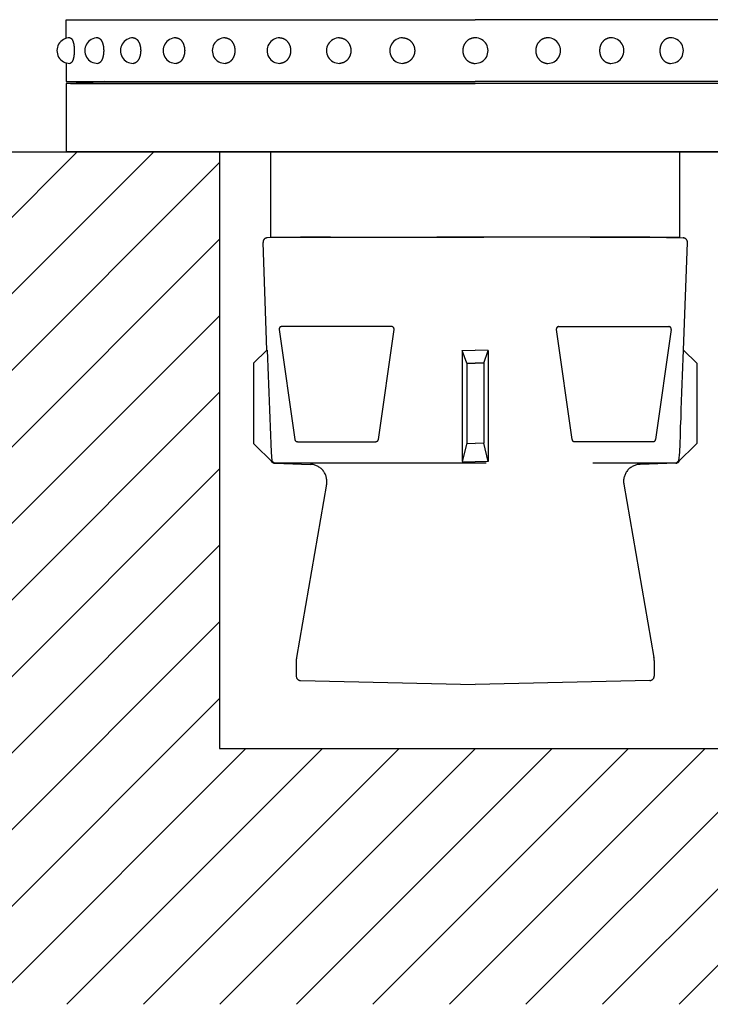
# Model space of a CAD drawing. Extents: x 327 to 3664, y 137 to 2497.
# Drawn here: x 1708 to 1789, y 1477 to 1592 of the extents above; entities that cross this region are included whole.
import ezdxf

# ---------------------------------------------------------------- set-up
doc = ezdxf.new("R2010")
doc.units = 0
doc.header["$LTSCALE"] = 100
doc.linetypes.add('HIDDEN', pattern=[0.375, 0.25, -0.125])
doc.layers.get('0').update_dxf_attribs({"linetype": 'CONTINUOUS'})
for name, color, linetype in [('HASEN', 7, 'HIDDEN'), ('HATCH', 2, 'CONTINUOUS'), ('SJC', 1, 'CONTINUOUS')]:
    doc.layers.add(name, color=color, linetype=linetype)

# ---------------------------------------------------------------- blocks, each defined once
blk = doc.blocks.new('*X34')
at = {"color": 0}
for p, q in [((1615.05, 1476.78), (1715.05, 1576.78)), ((1624.03, 1476.78), (1724.03, 1576.78)), ((1767.71, 1476.78), (1867.71, 1576.78)), ((1776.69, 1476.78), (1876.69, 1576.78)), ((1785.67, 1476.78), (1885.67, 1576.78)), ((1633.01, 1476.78), (1731.75, 1575.52)), ((1641.99, 1476.78), (1731.75, 1566.54)), ((1650.97, 1476.78), (1731.75, 1557.56)), ((1659.95, 1476.78), (1731.75, 1548.58)), ((1668.93, 1476.78), (1731.75, 1539.6)), ((1677.91, 1476.78), (1731.75, 1530.62)), ((1686.89, 1476.78), (1731.75, 1521.64)), ((1695.87, 1476.78), (1731.75, 1512.66)), ((1704.85, 1476.78), (1734.85, 1506.78)), ((1713.83, 1476.78), (1743.83, 1506.78)), ((1722.81, 1476.78), (1752.81, 1506.78)), ((1731.79, 1476.78), (1761.79, 1506.78)), ((1740.77, 1476.78), (1770.77, 1506.78)), ((1749.75, 1476.78), (1779.75, 1506.78)), ((1758.73, 1476.78), (1788.73, 1506.78))]:
    blk.add_line(p, q, dxfattribs=at)
blk = doc.blocks.new('基礎')
at = {"layer": 'HASEN'}
for p, q in [((-24, -10), (-24, 0)), ((24, 0), (-24, 0)), ((24, -10), (24, 0)), ((-20.5, -10), (-24.42, -10.1)), ((-24, -10), (24, -10)), ((20.5, -10), (-20.5, -10)), ((20.5, -10), (24.42, -10.1)), ((-24.46, -23.25), (-24.9, -10.62)), ((24.46, -23.25), (24.9, -10.62)), ((-24.46, -23.25), (-26, -24.79)), ((-1.53, -23.29), (0, -23.25)), ((-1.53, -23.29), (-1.53, -36.31)), ((-1, -24.81), (-1.53, -23.29)), ((1.53, -23.29), (0, -23.25)), ((1, -24.81), (1.53, -23.29)), ((1.53, -23.29), (1.53, -36.31)), ((24.46, -23.25), (26, -24.79)), ((-26, -24.79), (-26, -34.21)), ((-1, -24.81), (0, -24.79)), ((-1, -24.81), (-1, -34.18)), ((1, -24.81), (0, -24.79)), ((1, -24.81), (1, -34.18)), ((26, -24.79), (26, -34.21)), ((-23.71, -36.5), (-26, -34.21)), ((-1, -34.18), (-1.53, -36.31)), ((-1, -34.18), (0, -34.21)), ((1, -34.18), (0, -34.21)), ((1.53, -36.31), (1, -34.18)), ((23.71, -36.5), (26, -34.21)), ((-23.71, -36.5), (23.71, -36.5)), ((-1.53, -36.31), (0, -36.35)), ((1.53, -36.31), (0, -36.35))]:
    blk.add_line(p, q, dxfattribs=at)
for points in [[(-9.52, -20.84, 0.456347), (-9.82, -20.5), (-22.71, -20.5, 0.456347), (-23.01, -20.84), (-21.17, -33.74, 0.373299), (-20.87, -34), (-11.66, -34, 0.373299), (-11.36, -33.74)], [(21.17, -33.74, -0.373299), (20.87, -34), (11.66, -34, -0.373299), (11.36, -33.74), (9.52, -20.84, -0.456347), (9.82, -20.5), (22.71, -20.5, -0.456347), (23.01, -20.84)]]:
    blk.add_lwpolyline(points, format="xyb", close=True, dxfattribs=at)
for points in [[(-24.46, -23.25), (-24.4, -23.25), (-24.36, -24.25), (-24.33, -25.25), (-24.29, -26.25), (-24.25, -27.25), (-24.22, -28.25), (-24.18, -29.25), (-24.14, -30.25), (-24.11, -31.25), (-24.07, -32.25), (-24.04, -33.25), (-24, -34.25), (-23.96, -35.25), (-23.87, -36.25), (-23.61, -36.5)], [(24.46, -23.25), (24.4, -23.25), (24.36, -24.25), (24.33, -25.25), (24.29, -26.25), (24.25, -27.25), (24.22, -28.25), (24.18, -29.25), (24.14, -30.25), (24.11, -31.25), (24.07, -32.25), (24.04, -33.25), (24, -34.25), (23.96, -35.25), (23.87, -36.25), (23.61, -36.5)]]:
    blk.add_lwpolyline(points, dxfattribs=at)
for points in [[(-23.53, -36.52), (-19.34, -36.66, -0.455019), (-17.44, -39), (-20.97, -59.33, 0.043074), (-21, -59.67), (-21, -61.51, 0.407258), (-20.51, -62.01), (0, -62.5)], [(23.53, -36.52), (19.34, -36.66, 0.455019), (17.44, -39), (20.97, -59.33, -0.043074), (21, -59.67), (21, -61.51, -0.407258), (20.51, -62.01), (0, -62.5)]]:
    blk.add_lwpolyline(points, format="xyb", dxfattribs=at)
for centre, start, end in [((-24.4, -10.6), 91.5, 182), ((24.4, -10.6), 358, 88.5), ((-23.52, -36.02), 207.3855, 242.6145), ((-23.52, -36.02), 255.2052, 268), ((23.52, -36.02), 272, 284.7948), ((23.52, -36.02), 297.3855, 332.6145)]:
    blk.add_arc(centre, 0.5, start, end, dxfattribs=at)

msp = doc.modelspace()

# ---------------------------------------------------------------- linework, layer by layer
at = {"layer": 'SJC'}
for p, q in [((1713.753, 1592.28), (1761.753, 1592.28)), ((1713.753, 1590.096), (1713.753, 1592.28)), ((1713.753, 1590.096), (1713.753, 1592.28)), ((1809.753, 1592.28), (1761.753, 1592.28)), ((1809.753, 1592.28), (1761.753, 1592.28)), ((1713.753, 1587.213), (1713.753, 1585.03)), ((1713.753, 1587.213), (1713.753, 1585.03)), ((1713.753, 1585.03), (1761.753, 1585.03)), ((1809.753, 1584.78), (1713.753, 1584.78)), ((1713.753, 1584.78), (1713.753, 1576.78)), ((1718.253, 1585.03), (1714.253, 1584.78)), ((1714.253, 1584.78), (1761.753, 1584.78)), ((1714.253, 1584.78), (1761.753, 1584.78)), ((1719.995, 1584.78), (1761.753, 1584.78)), ((1809.753, 1585.03), (1761.753, 1585.03)), ((1809.253, 1584.78), (1761.753, 1584.78)), ((1809.253, 1584.78), (1761.753, 1584.78)), ((1803.511, 1584.78), (1761.753, 1584.78)), ((1542.889, 1576.78), (1979.864, 1576.78)), ((1713.753, 1576.78), (1809.753, 1576.78)), ((1809.753, 1576.78), (1713.753, 1576.78)), ((1731.753, 1576.78), (1731.753, 1506.78)), ((1731.753, 1506.78), (1791.753, 1506.78))]:
    msp.add_line(p, q, dxfattribs=at)
for points in [[(1714.18, 1590.15, 0), (1714.2, 1590.15, 0), (1714.21, 1590.15, 0), (1714.22, 1590.15, 0), (1714.24, 1590.15, 0), (1714.25, 1590.14, 0), (1714.26, 1590.14, 0), (1714.27, 1590.13, 0), (1714.29, 1590.13, 0), (1714.3, 1590.12, 0), (1714.31, 1590.11, 0), (1714.32, 1590.1, 0), (1714.34, 1590.09, 0), (1714.35, 1590.08, 0), (1714.36, 1590.07, 0), (1714.37, 1590.05, 0), (1714.39, 1590.04, 0), (1714.4, 1590.03, 0), (1714.41, 1590.01, 0), (1714.42, 1589.99, 0), (1714.43, 1589.98, 0), (1714.44, 1589.96, 0), (1714.45, 1589.94, 0), (1714.47, 1589.92, 0), (1714.48, 1589.9, 0), (1714.49, 1589.88, 0), (1714.5, 1589.86, 0), (1714.51, 1589.84, 0), (1714.52, 1589.81, 0), (1714.53, 1589.79, 0), (1714.54, 1589.77, 0), (1714.55, 1589.74, 0), (1714.56, 1589.72, 0), (1714.57, 1589.69, 0), (1714.57, 1589.66, 0), (1714.58, 1589.63, 0), (1714.59, 1589.61, 0), (1714.6, 1589.58, 0), (1714.61, 1589.55, 0), (1714.61, 1589.52, 0), (1714.62, 1589.49, 0), (1714.63, 1589.46, 0), (1714.64, 1589.43, 0), (1714.64, 1589.39, 0), (1714.65, 1589.36, 0), (1714.65, 1589.33, 0), (1714.66, 1589.3, 0), (1714.66, 1589.26, 0), (1714.67, 1589.23, 0), (1714.67, 1589.19, 0), (1714.68, 1589.16, 0), (1714.68, 1589.13, 0), (1714.69, 1589.09, 0), (1714.69, 1589.05, 0), (1714.69, 1589.02, 0), (1714.7, 1588.98, 0), (1714.7, 1588.95, 0), (1714.7, 1588.91, 0), (1714.7, 1588.87, 0), (1714.71, 1588.84, 0), (1714.71, 1588.8, 0), (1714.71, 1588.76, 0), (1714.71, 1588.73, 0), (1714.71, 1588.69, 0), (1714.71, 1588.65, 0), (1714.71, 1588.62, 0), (1714.71, 1588.58, 0), (1714.71, 1588.54, 0), (1714.71, 1588.51, 0), (1714.71, 1588.47, 0), (1714.7, 1588.43, 0), (1714.7, 1588.4, 0), (1714.7, 1588.36, 0), (1714.7, 1588.33, 0), (1714.69, 1588.29, 0), (1714.69, 1588.25, 0), (1714.69, 1588.22, 0), (1714.68, 1588.18, 0), (1714.68, 1588.15, 0), (1714.67, 1588.11, 0), (1714.67, 1588.08, 0), (1714.66, 1588.05, 0), (1714.66, 1588.01, 0), (1714.65, 1587.98, 0), (1714.65, 1587.95, 0), (1714.64, 1587.92, 0), (1714.64, 1587.88, 0), (1714.63, 1587.85, 0), (1714.62, 1587.82, 0), (1714.61, 1587.79, 0), (1714.61, 1587.76, 0), (1714.6, 1587.73, 0), (1714.59, 1587.7, 0), (1714.58, 1587.67, 0), (1714.57, 1587.65, 0), (1714.57, 1587.62, 0), (1714.56, 1587.59, 0), (1714.55, 1587.57, 0), (1714.54, 1587.54, 0), (1714.53, 1587.52, 0), (1714.52, 1587.5, 0), (1714.51, 1587.47, 0), (1714.5, 1587.45, 0), (1714.49, 1587.43, 0), (1714.48, 1587.41, 0), (1714.47, 1587.39, 0), (1714.45, 1587.37, 0), (1714.44, 1587.35, 0), (1714.43, 1587.33, 0), (1714.42, 1587.31, 0), (1714.41, 1587.3, 0), (1714.4, 1587.28, 0), (1714.39, 1587.27, 0), (1714.37, 1587.26, 0), (1714.36, 1587.24, 0), (1714.35, 1587.23, 0), (1714.34, 1587.22, 0), (1714.32, 1587.21, 0), (1714.31, 1587.2, 0), (1714.3, 1587.19, 0), (1714.29, 1587.18, 0), (1714.27, 1587.18, 0), (1714.26, 1587.17, 0), (1714.25, 1587.17, 0), (1714.24, 1587.16, 0), (1714.22, 1587.16, 0), (1714.21, 1587.16, 0), (1714.2, 1587.16, 0), (1714.18, 1587.15, 0)], [(1717.46, 1590.15, 0), (1717.47, 1590.15, 0), (1717.49, 1590.15, 0), (1717.51, 1590.15, 0), (1717.53, 1590.15, 0), (1717.54, 1590.14, 0), (1717.56, 1590.14, 0), (1717.58, 1590.13, 0), (1717.59, 1590.13, 0), (1717.61, 1590.12, 0), (1717.63, 1590.11, 0), (1717.64, 1590.1, 0), (1717.66, 1590.09, 0), (1717.68, 1590.08, 0), (1717.69, 1590.07, 0), (1717.71, 1590.05, 0), (1717.73, 1590.04, 0), (1717.74, 1590.03, 0), (1717.76, 1590.01, 0), (1717.77, 1589.99, 0), (1717.79, 1589.98, 0), (1717.8, 1589.96, 0), (1717.82, 1589.94, 0), (1717.83, 1589.92, 0), (1717.85, 1589.9, 0), (1717.86, 1589.88, 0), (1717.87, 1589.86, 0), (1717.89, 1589.84, 0), (1717.9, 1589.81, 0), (1717.91, 1589.79, 0), (1717.93, 1589.77, 0), (1717.94, 1589.74, 0), (1717.95, 1589.72, 0), (1717.96, 1589.69, 0), (1717.98, 1589.66, 0), (1717.99, 1589.63, 0), (1718, 1589.61, 0), (1718.01, 1589.58, 0), (1718.02, 1589.55, 0), (1718.03, 1589.52, 0), (1718.04, 1589.49, 0), (1718.05, 1589.46, 0), (1718.06, 1589.43, 0), (1718.07, 1589.39, 0), (1718.07, 1589.36, 0), (1718.08, 1589.33, 0), (1718.09, 1589.3, 0), (1718.1, 1589.26, 0), (1718.1, 1589.23, 0), (1718.11, 1589.19, 0), (1718.12, 1589.16, 0), (1718.12, 1589.13, 0), (1718.13, 1589.09, 0), (1718.13, 1589.05, 0), (1718.14, 1589.02, 0), (1718.14, 1588.98, 0), (1718.14, 1588.95, 0), (1718.15, 1588.91, 0), (1718.15, 1588.87, 0), (1718.15, 1588.84, 0), (1718.15, 1588.8, 0), (1718.16, 1588.76, 0), (1718.16, 1588.73, 0), (1718.16, 1588.69, 0), (1718.16, 1588.65, 0), (1718.16, 1588.62, 0), (1718.16, 1588.58, 0), (1718.16, 1588.54, 0), (1718.15, 1588.51, 0), (1718.15, 1588.47, 0), (1718.15, 1588.43, 0), (1718.15, 1588.4, 0), (1718.14, 1588.36, 0), (1718.14, 1588.33, 0), (1718.14, 1588.29, 0), (1718.13, 1588.25, 0), (1718.13, 1588.22, 0), (1718.12, 1588.18, 0), (1718.12, 1588.15, 0), (1718.11, 1588.11, 0), (1718.1, 1588.08, 0), (1718.1, 1588.05, 0), (1718.09, 1588.01, 0), (1718.08, 1587.98, 0), (1718.07, 1587.95, 0), (1718.07, 1587.92, 0), (1718.06, 1587.88, 0), (1718.05, 1587.85, 0), (1718.04, 1587.82, 0), (1718.03, 1587.79, 0), (1718.02, 1587.76, 0), (1718.01, 1587.73, 0), (1718, 1587.7, 0), (1717.99, 1587.67, 0), (1717.98, 1587.65, 0), (1717.96, 1587.62, 0), (1717.95, 1587.59, 0), (1717.94, 1587.57, 0), (1717.93, 1587.54, 0), (1717.91, 1587.52, 0), (1717.9, 1587.49, 0), (1717.89, 1587.47, 0), (1717.87, 1587.45, 0), (1717.86, 1587.43, 0), (1717.85, 1587.41, 0), (1717.83, 1587.39, 0), (1717.82, 1587.37, 0), (1717.8, 1587.35, 0), (1717.79, 1587.33, 0), (1717.77, 1587.31, 0), (1717.76, 1587.3, 0), (1717.74, 1587.28, 0), (1717.73, 1587.27, 0), (1717.71, 1587.25, 0), (1717.69, 1587.24, 0), (1717.68, 1587.23, 0), (1717.66, 1587.22, 0), (1717.64, 1587.21, 0), (1717.63, 1587.2, 0), (1717.61, 1587.19, 0), (1717.59, 1587.18, 0), (1717.58, 1587.18, 0), (1717.56, 1587.17, 0), (1717.54, 1587.17, 0), (1717.53, 1587.16, 0), (1717.51, 1587.16, 0), (1717.49, 1587.16, 0), (1717.47, 1587.16, 0), (1717.46, 1587.15, 0)], [(1721.63, 1590.15, 0), (1721.65, 1590.15, 0), (1721.68, 1590.15, 0), (1721.7, 1590.15, 0), (1721.72, 1590.15, 0), (1721.74, 1590.14, 0), (1721.76, 1590.14, 0), (1721.78, 1590.13, 0), (1721.8, 1590.13, 0), (1721.82, 1590.12, 0), (1721.84, 1590.11, 0), (1721.86, 1590.1, 0), (1721.88, 1590.09, 0), (1721.9, 1590.08, 0), (1721.92, 1590.07, 0), (1721.94, 1590.05, 0), (1721.96, 1590.04, 0), (1721.98, 1590.03, 0), (1722, 1590.01, 0), (1722.02, 1589.99, 0), (1722.04, 1589.98, 0), (1722.06, 1589.96, 0), (1722.08, 1589.94, 0), (1722.09, 1589.92, 0), (1722.11, 1589.9, 0), (1722.13, 1589.88, 0), (1722.15, 1589.86, 0), (1722.16, 1589.84, 0), (1722.18, 1589.81, 0), (1722.2, 1589.79, 0), (1722.21, 1589.77, 0), (1722.23, 1589.74, 0), (1722.24, 1589.72, 0), (1722.26, 1589.69, 0), (1722.27, 1589.66, 0), (1722.29, 1589.63, 0), (1722.3, 1589.61, 0), (1722.31, 1589.58, 0), (1722.33, 1589.55, 0), (1722.34, 1589.52, 0), (1722.35, 1589.49, 0), (1722.36, 1589.46, 0), (1722.37, 1589.43, 0), (1722.38, 1589.39, 0), (1722.39, 1589.36, 0), (1722.4, 1589.33, 0), (1722.41, 1589.3, 0), (1722.42, 1589.26, 0), (1722.43, 1589.23, 0), (1722.44, 1589.19, 0), (1722.45, 1589.16, 0), (1722.45, 1589.13, 0), (1722.46, 1589.09, 0), (1722.47, 1589.05, 0), (1722.47, 1589.02, 0), (1722.48, 1588.98, 0), (1722.48, 1588.95, 0), (1722.48, 1588.91, 0), (1722.49, 1588.87, 0), (1722.49, 1588.84, 0), (1722.49, 1588.8, 0), (1722.49, 1588.76, 0), (1722.5, 1588.73, 0), (1722.5, 1588.69, 0), (1722.5, 1588.65, 0), (1722.5, 1588.62, 0), (1722.5, 1588.58, 0), (1722.49, 1588.54, 0), (1722.49, 1588.51, 0), (1722.49, 1588.47, 0), (1722.49, 1588.43, 0), (1722.48, 1588.4, 0), (1722.48, 1588.36, 0), (1722.48, 1588.33, 0), (1722.47, 1588.29, 0), (1722.47, 1588.25, 0), (1722.46, 1588.22, 0), (1722.45, 1588.18, 0), (1722.45, 1588.15, 0), (1722.44, 1588.11, 0), (1722.43, 1588.08, 0), (1722.42, 1588.05, 0), (1722.41, 1588.01, 0), (1722.4, 1587.98, 0), (1722.39, 1587.95, 0), (1722.38, 1587.92, 0), (1722.37, 1587.88, 0), (1722.36, 1587.85, 0), (1722.35, 1587.82, 0), (1722.34, 1587.79, 0), (1722.33, 1587.76, 0), (1722.31, 1587.73, 0), (1722.3, 1587.7, 0), (1722.29, 1587.67, 0), (1722.27, 1587.65, 0), (1722.26, 1587.62, 0), (1722.24, 1587.59, 0), (1722.23, 1587.57, 0), (1722.21, 1587.54, 0), (1722.2, 1587.52, 0), (1722.18, 1587.5, 0), (1722.16, 1587.47, 0), (1722.15, 1587.45, 0), (1722.13, 1587.43, 0), (1722.11, 1587.41, 0), (1722.09, 1587.39, 0), (1722.08, 1587.37, 0), (1722.06, 1587.35, 0), (1722.04, 1587.33, 0), (1722.02, 1587.31, 0), (1722, 1587.3, 0), (1721.98, 1587.28, 0), (1721.96, 1587.27, 0), (1721.94, 1587.26, 0), (1721.92, 1587.24, 0), (1721.9, 1587.23, 0), (1721.88, 1587.22, 0), (1721.86, 1587.21, 0), (1721.84, 1587.2, 0), (1721.82, 1587.19, 0), (1721.8, 1587.18, 0), (1721.78, 1587.18, 0), (1721.76, 1587.17, 0), (1721.74, 1587.17, 0), (1721.72, 1587.16, 0), (1721.7, 1587.16, 0), (1721.68, 1587.16, 0), (1721.65, 1587.16, 0), (1721.63, 1587.15, 0)], [(1726.64, 1590.15, 0), (1726.67, 1590.15, 0), (1726.69, 1590.15, 0), (1726.72, 1590.15, 0), (1726.74, 1590.15, 0), (1726.77, 1590.14, 0), (1726.79, 1590.14, 0), (1726.82, 1590.13, 0), (1726.84, 1590.13, 0), (1726.87, 1590.12, 0), (1726.89, 1590.11, 0), (1726.91, 1590.1, 0), (1726.94, 1590.09, 0), (1726.96, 1590.08, 0), (1726.98, 1590.07, 0), (1727.01, 1590.05, 0), (1727.03, 1590.04, 0), (1727.05, 1590.03, 0), (1727.08, 1590.01, 0), (1727.1, 1589.99, 0), (1727.12, 1589.98, 0), (1727.14, 1589.96, 0), (1727.16, 1589.94, 0), (1727.19, 1589.92, 0), (1727.21, 1589.9, 0), (1727.23, 1589.88, 0), (1727.25, 1589.86, 0), (1727.27, 1589.84, 0), (1727.29, 1589.81, 0), (1727.3, 1589.79, 0), (1727.32, 1589.77, 0), (1727.34, 1589.74, 0), (1727.36, 1589.72, 0), (1727.38, 1589.69, 0), (1727.39, 1589.66, 0), (1727.41, 1589.63, 0), (1727.43, 1589.61, 0), (1727.44, 1589.58, 0), (1727.46, 1589.55, 0), (1727.47, 1589.52, 0), (1727.49, 1589.49, 0), (1727.5, 1589.46, 0), (1727.51, 1589.43, 0), (1727.52, 1589.39, 0), (1727.54, 1589.36, 0), (1727.55, 1589.33, 0), (1727.56, 1589.3, 0), (1727.57, 1589.26, 0), (1727.58, 1589.23, 0), (1727.59, 1589.19, 0), (1727.6, 1589.16, 0), (1727.6, 1589.13, 0), (1727.61, 1589.09, 0), (1727.62, 1589.05, 0), (1727.63, 1589.02, 0), (1727.63, 1588.98, 0), (1727.64, 1588.95, 0), (1727.64, 1588.91, 0), (1727.64, 1588.87, 0), (1727.65, 1588.84, 0), (1727.65, 1588.8, 0), (1727.65, 1588.76, 0), (1727.65, 1588.73, 0), (1727.66, 1588.69, 0), (1727.66, 1588.65, 0), (1727.66, 1588.62, 0), (1727.65, 1588.58, 0), (1727.65, 1588.54, 0), (1727.65, 1588.51, 0), (1727.65, 1588.47, 0), (1727.64, 1588.43, 0), (1727.64, 1588.4, 0), (1727.64, 1588.36, 0), (1727.63, 1588.33, 0), (1727.63, 1588.29, 0), (1727.62, 1588.25, 0), (1727.61, 1588.22, 0), (1727.6, 1588.18, 0), (1727.6, 1588.15, 0), (1727.59, 1588.11, 0), (1727.58, 1588.08, 0), (1727.57, 1588.05, 0), (1727.56, 1588.01, 0), (1727.55, 1587.98, 0), (1727.54, 1587.95, 0), (1727.52, 1587.92, 0), (1727.51, 1587.88, 0), (1727.5, 1587.85, 0), (1727.49, 1587.82, 0), (1727.47, 1587.79, 0), (1727.46, 1587.76, 0), (1727.44, 1587.73, 0), (1727.43, 1587.7, 0), (1727.41, 1587.67, 0), (1727.39, 1587.65, 0), (1727.38, 1587.62, 0), (1727.36, 1587.59, 0), (1727.34, 1587.57, 0), (1727.32, 1587.54, 0), (1727.3, 1587.52, 0), (1727.29, 1587.5, 0), (1727.27, 1587.47, 0), (1727.25, 1587.45, 0), (1727.23, 1587.43, 0), (1727.21, 1587.41, 0), (1727.19, 1587.39, 0), (1727.16, 1587.37, 0), (1727.14, 1587.35, 0), (1727.12, 1587.33, 0), (1727.1, 1587.31, 0), (1727.08, 1587.3, 0), (1727.05, 1587.28, 0), (1727.03, 1587.27, 0), (1727.01, 1587.26, 0), (1726.98, 1587.24, 0), (1726.96, 1587.23, 0), (1726.94, 1587.22, 0), (1726.91, 1587.21, 0), (1726.89, 1587.2, 0), (1726.87, 1587.19, 0), (1726.84, 1587.18, 0), (1726.82, 1587.18, 0), (1726.79, 1587.17, 0), (1726.77, 1587.17, 0), (1726.74, 1587.16, 0), (1726.72, 1587.16, 0), (1726.69, 1587.16, 0), (1726.67, 1587.16, 0), (1726.64, 1587.15, 0)], [(1732.41, 1590.15, 0), (1732.44, 1590.15, 0), (1732.46, 1590.15, 0), (1732.49, 1590.15, 0), (1732.52, 1590.15, 0), (1732.55, 1590.14, 0), (1732.58, 1590.14, 0), (1732.6, 1590.13, 0), (1732.63, 1590.13, 0), (1732.66, 1590.12, 0), (1732.69, 1590.11, 0), (1732.71, 1590.1, 0), (1732.74, 1590.09, 0), (1732.77, 1590.08, 0), (1732.79, 1590.07, 0), (1732.82, 1590.05, 0), (1732.85, 1590.04, 0), (1732.87, 1590.03, 0), (1732.9, 1590.01, 0), (1732.92, 1589.99, 0), (1732.95, 1589.98, 0), (1732.97, 1589.96, 0), (1733, 1589.94, 0), (1733.02, 1589.92, 0), (1733.04, 1589.9, 0), (1733.07, 1589.88, 0), (1733.09, 1589.86, 0), (1733.11, 1589.84, 0), (1733.13, 1589.81, 0), (1733.16, 1589.79, 0), (1733.18, 1589.77, 0), (1733.2, 1589.74, 0), (1733.22, 1589.72, 0), (1733.24, 1589.69, 0), (1733.26, 1589.66, 0), (1733.27, 1589.63, 0), (1733.29, 1589.61, 0), (1733.31, 1589.58, 0), (1733.33, 1589.55, 0), (1733.34, 1589.52, 0), (1733.36, 1589.49, 0), (1733.37, 1589.46, 0), (1733.39, 1589.43, 0), (1733.4, 1589.39, 0), (1733.42, 1589.36, 0), (1733.43, 1589.33, 0), (1733.44, 1589.3, 0), (1733.45, 1589.26, 0), (1733.47, 1589.23, 0), (1733.48, 1589.19, 0), (1733.49, 1589.16, 0), (1733.49, 1589.13, 0), (1733.5, 1589.09, 0), (1733.51, 1589.05, 0), (1733.52, 1589.02, 0), (1733.52, 1588.98, 0), (1733.53, 1588.95, 0), (1733.54, 1588.91, 0), (1733.54, 1588.87, 0), (1733.54, 1588.84, 0), (1733.55, 1588.8, 0), (1733.55, 1588.76, 0), (1733.55, 1588.73, 0), (1733.55, 1588.69, 0), (1733.55, 1588.65, 0), (1733.55, 1588.62, 0), (1733.55, 1588.58, 0), (1733.55, 1588.54, 0), (1733.55, 1588.51, 0), (1733.54, 1588.47, 0), (1733.54, 1588.43, 0), (1733.54, 1588.4, 0), (1733.53, 1588.36, 0), (1733.52, 1588.33, 0), (1733.52, 1588.29, 0), (1733.51, 1588.25, 0), (1733.5, 1588.22, 0), (1733.49, 1588.18, 0), (1733.49, 1588.15, 0), (1733.48, 1588.11, 0), (1733.47, 1588.08, 0), (1733.45, 1588.05, 0), (1733.44, 1588.01, 0), (1733.43, 1587.98, 0), (1733.42, 1587.95, 0), (1733.4, 1587.92, 0), (1733.39, 1587.88, 0), (1733.37, 1587.85, 0), (1733.36, 1587.82, 0), (1733.34, 1587.79, 0), (1733.33, 1587.76, 0), (1733.31, 1587.73, 0), (1733.29, 1587.7, 0), (1733.27, 1587.67, 0), (1733.26, 1587.65, 0), (1733.24, 1587.62, 0), (1733.22, 1587.59, 0), (1733.2, 1587.57, 0), (1733.18, 1587.54, 0), (1733.16, 1587.52, 0), (1733.13, 1587.5, 0), (1733.11, 1587.47, 0), (1733.09, 1587.45, 0), (1733.07, 1587.43, 0), (1733.04, 1587.41, 0), (1733.02, 1587.39, 0), (1733, 1587.37, 0), (1732.97, 1587.35, 0), (1732.95, 1587.33, 0), (1732.92, 1587.31, 0), (1732.9, 1587.3, 0), (1732.87, 1587.28, 0), (1732.85, 1587.27, 0), (1732.82, 1587.26, 0), (1732.79, 1587.24, 0), (1732.77, 1587.23, 0), (1732.74, 1587.22, 0), (1732.71, 1587.21, 0), (1732.69, 1587.2, 0), (1732.66, 1587.19, 0), (1732.63, 1587.18, 0), (1732.6, 1587.18, 0), (1732.58, 1587.17, 0), (1732.55, 1587.17, 0), (1732.52, 1587.16, 0), (1732.49, 1587.16, 0), (1732.46, 1587.16, 0), (1732.44, 1587.16, 0), (1732.41, 1587.15, 0)], [(1738.83, 1590.15, 0), (1738.86, 1590.15, 0), (1738.89, 1590.15, 0), (1738.92, 1590.15, 0), (1738.95, 1590.15, 0), (1738.98, 1590.14, 0), (1739.02, 1590.14, 0), (1739.05, 1590.13, 0), (1739.08, 1590.13, 0), (1739.11, 1590.12, 0), (1739.14, 1590.11, 0), (1739.17, 1590.1, 0), (1739.2, 1590.09, 0), (1739.23, 1590.08, 0), (1739.25, 1590.07, 0), (1739.28, 1590.05, 0), (1739.31, 1590.04, 0), (1739.34, 1590.03, 0), (1739.37, 1590.01, 0), (1739.4, 1589.99, 0), (1739.42, 1589.98, 0), (1739.45, 1589.96, 0), (1739.48, 1589.94, 0), (1739.5, 1589.92, 0), (1739.53, 1589.9, 0), (1739.56, 1589.88, 0), (1739.58, 1589.86, 0), (1739.6, 1589.84, 0), (1739.63, 1589.81, 0), (1739.65, 1589.79, 0), (1739.68, 1589.77, 0), (1739.7, 1589.74, 0), (1739.72, 1589.72, 0), (1739.74, 1589.69, 0), (1739.76, 1589.66, 0), (1739.78, 1589.63, 0), (1739.8, 1589.61, 0), (1739.82, 1589.58, 0), (1739.84, 1589.55, 0), (1739.86, 1589.52, 0), (1739.88, 1589.49, 0), (1739.89, 1589.46, 0), (1739.91, 1589.43, 0), (1739.93, 1589.39, 0), (1739.94, 1589.36, 0), (1739.95, 1589.33, 0), (1739.97, 1589.3, 0), (1739.98, 1589.26, 0), (1739.99, 1589.23, 0), (1740.01, 1589.19, 0), (1740.02, 1589.16, 0), (1740.03, 1589.13, 0), (1740.04, 1589.09, 0), (1740.04, 1589.05, 0), (1740.05, 1589.02, 0), (1740.06, 1588.98, 0), (1740.07, 1588.95, 0), (1740.07, 1588.91, 0), (1740.08, 1588.87, 0), (1740.08, 1588.84, 0), (1740.08, 1588.8, 0), (1740.09, 1588.76, 0), (1740.09, 1588.73, 0), (1740.09, 1588.69, 0), (1740.09, 1588.65, 0), (1740.09, 1588.62, 0), (1740.09, 1588.58, 0), (1740.09, 1588.54, 0), (1740.08, 1588.51, 0), (1740.08, 1588.47, 0), (1740.08, 1588.43, 0), (1740.07, 1588.4, 0), (1740.07, 1588.36, 0), (1740.06, 1588.33, 0), (1740.05, 1588.29, 0), (1740.04, 1588.25, 0), (1740.04, 1588.22, 0), (1740.03, 1588.18, 0), (1740.02, 1588.15, 0), (1740.01, 1588.11, 0), (1739.99, 1588.08, 0), (1739.98, 1588.05, 0), (1739.97, 1588.01, 0), (1739.95, 1587.98, 0), (1739.94, 1587.95, 0), (1739.93, 1587.92, 0), (1739.91, 1587.88, 0), (1739.89, 1587.85, 0), (1739.88, 1587.82, 0), (1739.86, 1587.79, 0), (1739.84, 1587.76, 0), (1739.82, 1587.73, 0), (1739.8, 1587.7, 0), (1739.78, 1587.67, 0), (1739.76, 1587.65, 0), (1739.74, 1587.62, 0), (1739.72, 1587.59, 0), (1739.7, 1587.57, 0), (1739.68, 1587.54, 0), (1739.65, 1587.52, 0), (1739.63, 1587.5, 0), (1739.6, 1587.47, 0), (1739.58, 1587.45, 0), (1739.56, 1587.43, 0), (1739.53, 1587.41, 0), (1739.5, 1587.39, 0), (1739.48, 1587.37, 0), (1739.45, 1587.35, 0), (1739.42, 1587.33, 0), (1739.4, 1587.31, 0), (1739.37, 1587.3, 0), (1739.34, 1587.28, 0), (1739.31, 1587.27, 0), (1739.28, 1587.26, 0), (1739.25, 1587.24, 0), (1739.23, 1587.23, 0), (1739.2, 1587.22, 0), (1739.17, 1587.21, 0), (1739.14, 1587.2, 0), (1739.11, 1587.19, 0), (1739.08, 1587.18, 0), (1739.05, 1587.18, 0), (1739.02, 1587.17, 0), (1738.98, 1587.17, 0), (1738.95, 1587.16, 0), (1738.92, 1587.16, 0), (1738.89, 1587.16, 0), (1738.86, 1587.16, 0), (1738.83, 1587.15, 0)], [(1745.83, 1590.15, 0), (1745.86, 1590.15, 0), (1745.9, 1590.15, 0), (1745.93, 1590.15, 0), (1745.96, 1590.15, 0), (1745.99, 1590.14, 0), (1746.03, 1590.14, 0), (1746.06, 1590.13, 0), (1746.09, 1590.13, 0), (1746.12, 1590.12, 0), (1746.15, 1590.11, 0), (1746.19, 1590.1, 0), (1746.22, 1590.09, 0), (1746.25, 1590.08, 0), (1746.28, 1590.07, 0), (1746.31, 1590.05, 0), (1746.34, 1590.04, 0), (1746.37, 1590.03, 0), (1746.4, 1590.01, 0), (1746.43, 1589.99, 0), (1746.46, 1589.98, 0), (1746.49, 1589.96, 0), (1746.51, 1589.94, 0), (1746.54, 1589.92, 0), (1746.57, 1589.9, 0), (1746.6, 1589.88, 0), (1746.62, 1589.86, 0), (1746.65, 1589.84, 0), (1746.67, 1589.81, 0), (1746.7, 1589.79, 0), (1746.72, 1589.77, 0), (1746.75, 1589.74, 0), (1746.77, 1589.72, 0), (1746.79, 1589.69, 0), (1746.82, 1589.66, 0), (1746.84, 1589.63, 0), (1746.86, 1589.61, 0), (1746.88, 1589.58, 0), (1746.9, 1589.55, 0), (1746.92, 1589.52, 0), (1746.94, 1589.49, 0), (1746.95, 1589.46, 0), (1746.97, 1589.43, 0), (1746.99, 1589.39, 0), (1747, 1589.36, 0), (1747.02, 1589.33, 0), (1747.03, 1589.3, 0), (1747.05, 1589.26, 0), (1747.06, 1589.23, 0), (1747.07, 1589.19, 0), (1747.08, 1589.16, 0), (1747.09, 1589.13, 0), (1747.1, 1589.09, 0), (1747.11, 1589.05, 0), (1747.12, 1589.02, 0), (1747.13, 1588.98, 0), (1747.14, 1588.95, 0), (1747.14, 1588.91, 0), (1747.15, 1588.87, 0), (1747.15, 1588.84, 0), (1747.15, 1588.8, 0), (1747.16, 1588.76, 0), (1747.16, 1588.73, 0), (1747.16, 1588.69, 0), (1747.16, 1588.65, 0), (1747.16, 1588.62, 0), (1747.16, 1588.58, 0), (1747.16, 1588.54, 0), (1747.15, 1588.51, 0), (1747.15, 1588.47, 0), (1747.15, 1588.43, 0), (1747.14, 1588.4, 0), (1747.14, 1588.36, 0), (1747.13, 1588.33, 0), (1747.12, 1588.29, 0), (1747.11, 1588.25, 0), (1747.1, 1588.22, 0), (1747.09, 1588.18, 0), (1747.08, 1588.15, 0), (1747.07, 1588.11, 0), (1747.06, 1588.08, 0), (1747.05, 1588.05, 0), (1747.03, 1588.01, 0), (1747.02, 1587.98, 0), (1747, 1587.95, 0), (1746.99, 1587.92, 0), (1746.97, 1587.88, 0), (1746.95, 1587.85, 0), (1746.94, 1587.82, 0), (1746.92, 1587.79, 0), (1746.9, 1587.76, 0), (1746.88, 1587.73, 0), (1746.86, 1587.7, 0), (1746.84, 1587.67, 0), (1746.82, 1587.65, 0), (1746.79, 1587.62, 0), (1746.77, 1587.59, 0), (1746.75, 1587.57, 0), (1746.72, 1587.54, 0), (1746.7, 1587.52, 0), (1746.67, 1587.5, 0), (1746.65, 1587.47, 0), (1746.62, 1587.45, 0), (1746.6, 1587.43, 0), (1746.57, 1587.41, 0), (1746.54, 1587.39, 0), (1746.51, 1587.37, 0), (1746.49, 1587.35, 0), (1746.46, 1587.33, 0), (1746.43, 1587.31, 0), (1746.4, 1587.3, 0), (1746.37, 1587.28, 0), (1746.34, 1587.27, 0), (1746.31, 1587.26, 0), (1746.28, 1587.24, 0), (1746.25, 1587.23, 0), (1746.22, 1587.22, 0), (1746.19, 1587.21, 0), (1746.15, 1587.2, 0), (1746.12, 1587.19, 0), (1746.09, 1587.18, 0), (1746.06, 1587.18, 0), (1746.03, 1587.17, 0), (1745.99, 1587.17, 0), (1745.96, 1587.16, 0), (1745.93, 1587.16, 0), (1745.9, 1587.16, 0), (1745.86, 1587.16, 0), (1745.83, 1587.15, 0)], [(1753.24, 1590.15, 0), (1753.27, 1590.15, 0), (1753.31, 1590.15, 0), (1753.34, 1590.15, 0), (1753.38, 1590.15, 0), (1753.41, 1590.14, 0), (1753.44, 1590.14, 0), (1753.48, 1590.13, 0), (1753.51, 1590.13, 0), (1753.55, 1590.12, 0), (1753.58, 1590.11, 0), (1753.61, 1590.1, 0), (1753.65, 1590.09, 0), (1753.68, 1590.08, 0), (1753.71, 1590.07, 0), (1753.75, 1590.05, 0), (1753.78, 1590.04, 0), (1753.81, 1590.03, 0), (1753.84, 1590.01, 0), (1753.87, 1589.99, 0), (1753.9, 1589.98, 0), (1753.93, 1589.96, 0), (1753.96, 1589.94, 0), (1753.99, 1589.92, 0), (1754.02, 1589.9, 0), (1754.05, 1589.88, 0), (1754.08, 1589.86, 0), (1754.11, 1589.84, 0), (1754.13, 1589.81, 0), (1754.16, 1589.79, 0), (1754.19, 1589.77, 0), (1754.21, 1589.74, 0), (1754.24, 1589.72, 0), (1754.26, 1589.69, 0), (1754.28, 1589.66, 0), (1754.31, 1589.63, 0), (1754.33, 1589.61, 0), (1754.35, 1589.58, 0), (1754.37, 1589.55, 0), (1754.39, 1589.52, 0), (1754.41, 1589.49, 0), (1754.43, 1589.46, 0), (1754.45, 1589.43, 0), (1754.47, 1589.39, 0), (1754.48, 1589.36, 0), (1754.5, 1589.33, 0), (1754.51, 1589.3, 0), (1754.53, 1589.26, 0), (1754.54, 1589.23, 0), (1754.55, 1589.19, 0), (1754.57, 1589.16, 0), (1754.58, 1589.13, 0), (1754.59, 1589.09, 0), (1754.6, 1589.05, 0), (1754.61, 1589.02, 0), (1754.61, 1588.98, 0), (1754.62, 1588.95, 0), (1754.63, 1588.91, 0), (1754.63, 1588.87, 0), (1754.64, 1588.84, 0), (1754.64, 1588.8, 0), (1754.65, 1588.76, 0), (1754.65, 1588.73, 0), (1754.65, 1588.69, 0), (1754.65, 1588.65, 0), (1754.65, 1588.62, 0), (1754.65, 1588.58, 0), (1754.65, 1588.54, 0), (1754.64, 1588.51, 0), (1754.64, 1588.47, 0), (1754.63, 1588.43, 0), (1754.63, 1588.4, 0), (1754.62, 1588.36, 0), (1754.61, 1588.33, 0), (1754.61, 1588.29, 0), (1754.6, 1588.25, 0), (1754.59, 1588.22, 0), (1754.58, 1588.18, 0), (1754.57, 1588.15, 0), (1754.55, 1588.11, 0), (1754.54, 1588.08, 0), (1754.53, 1588.05, 0), (1754.51, 1588.01, 0), (1754.5, 1587.98, 0), (1754.48, 1587.95, 0), (1754.47, 1587.92, 0), (1754.45, 1587.88, 0), (1754.43, 1587.85, 0), (1754.41, 1587.82, 0), (1754.39, 1587.79, 0), (1754.37, 1587.76, 0), (1754.35, 1587.73, 0), (1754.33, 1587.7, 0), (1754.31, 1587.67, 0), (1754.28, 1587.65, 0), (1754.26, 1587.62, 0), (1754.24, 1587.59, 0), (1754.21, 1587.57, 0), (1754.19, 1587.54, 0), (1754.16, 1587.52, 0), (1754.13, 1587.5, 0), (1754.11, 1587.47, 0), (1754.08, 1587.45, 0), (1754.05, 1587.43, 0), (1754.02, 1587.41, 0), (1753.99, 1587.39, 0), (1753.96, 1587.37, 0), (1753.93, 1587.35, 0), (1753.9, 1587.33, 0), (1753.87, 1587.31, 0), (1753.84, 1587.3, 0), (1753.81, 1587.28, 0), (1753.78, 1587.27, 0), (1753.75, 1587.26, 0), (1753.71, 1587.24, 0), (1753.68, 1587.23, 0), (1753.65, 1587.22, 0), (1753.61, 1587.21, 0), (1753.58, 1587.2, 0), (1753.55, 1587.19, 0), (1753.51, 1587.18, 0), (1753.48, 1587.18, 0), (1753.44, 1587.17, 0), (1753.41, 1587.17, 0), (1753.38, 1587.16, 0), (1753.34, 1587.16, 0), (1753.31, 1587.16, 0), (1753.27, 1587.16, 0), (1753.24, 1587.15, 0)], [(1761.75, 1590.15, 0), (1761.72, 1590.15, 0), (1761.68, 1590.15, 0), (1761.65, 1590.15, 0), (1761.61, 1590.15, 0), (1761.57, 1590.14, 0), (1761.54, 1590.14, 0), (1761.5, 1590.13, 0), (1761.47, 1590.13, 0), (1761.43, 1590.12, 0), (1761.4, 1590.11, 0), (1761.36, 1590.1, 0), (1761.33, 1590.09, 0), (1761.29, 1590.08, 0), (1761.26, 1590.07, 0), (1761.23, 1590.05, 0), (1761.19, 1590.04, 0), (1761.16, 1590.03, 0), (1761.13, 1590.01, 0), (1761.09, 1589.99, 0), (1761.06, 1589.98, 0), (1761.03, 1589.96, 0), (1761, 1589.94, 0), (1760.97, 1589.92, 0), (1760.94, 1589.9, 0), (1760.91, 1589.88, 0), (1760.88, 1589.86, 0), (1760.85, 1589.84, 0), (1760.82, 1589.81, 0), (1760.8, 1589.79, 0), (1760.77, 1589.77, 0), (1760.74, 1589.74, 0), (1760.72, 1589.72, 0), (1760.69, 1589.69, 0), (1760.67, 1589.66, 0), (1760.64, 1589.63, 0), (1760.62, 1589.61, 0), (1760.6, 1589.58, 0), (1760.58, 1589.55, 0), (1760.56, 1589.52, 0), (1760.54, 1589.49, 0), (1760.52, 1589.46, 0), (1760.5, 1589.43, 0), (1760.48, 1589.39, 0), (1760.46, 1589.36, 0), (1760.45, 1589.33, 0), (1760.43, 1589.3, 0), (1760.41, 1589.26, 0), (1760.4, 1589.23, 0), (1760.39, 1589.19, 0), (1760.37, 1589.16, 0), (1760.36, 1589.13, 0), (1760.35, 1589.09, 0), (1760.34, 1589.05, 0), (1760.33, 1589.02, 0), (1760.32, 1588.98, 0), (1760.32, 1588.95, 0), (1760.31, 1588.91, 0), (1760.3, 1588.87, 0), (1760.3, 1588.84, 0), (1760.3, 1588.8, 0), (1760.29, 1588.76, 0), (1760.29, 1588.73, 0), (1760.29, 1588.69, 0), (1760.29, 1588.65, 0), (1760.29, 1588.62, 0), (1760.29, 1588.58, 0), (1760.29, 1588.54, 0), (1760.3, 1588.51, 0), (1760.3, 1588.47, 0), (1760.3, 1588.43, 0), (1760.31, 1588.4, 0), (1760.32, 1588.36, 0), (1760.32, 1588.33, 0), (1760.33, 1588.29, 0), (1760.34, 1588.25, 0), (1760.35, 1588.22, 0), (1760.36, 1588.18, 0), (1760.37, 1588.15, 0), (1760.39, 1588.11, 0), (1760.4, 1588.08, 0), (1760.41, 1588.05, 0), (1760.43, 1588.01, 0), (1760.45, 1587.98, 0), (1760.46, 1587.95, 0), (1760.48, 1587.92, 0), (1760.5, 1587.88, 0), (1760.52, 1587.85, 0), (1760.54, 1587.82, 0), (1760.56, 1587.79, 0), (1760.58, 1587.76, 0), (1760.6, 1587.73, 0), (1760.62, 1587.7, 0), (1760.64, 1587.67, 0), (1760.67, 1587.65, 0), (1760.69, 1587.62, 0), (1760.72, 1587.59, 0), (1760.74, 1587.57, 0), (1760.77, 1587.54, 0), (1760.8, 1587.52, 0), (1760.82, 1587.5, 0), (1760.85, 1587.47, 0), (1760.88, 1587.45, 0), (1760.91, 1587.43, 0), (1760.94, 1587.41, 0), (1760.97, 1587.39, 0), (1761, 1587.37, 0), (1761.03, 1587.35, 0), (1761.06, 1587.33, 0), (1761.09, 1587.31, 0), (1761.13, 1587.3, 0), (1761.16, 1587.28, 0), (1761.19, 1587.27, 0), (1761.23, 1587.26, 0), (1761.26, 1587.24, 0), (1761.29, 1587.23, 0), (1761.33, 1587.22, 0), (1761.36, 1587.21, 0), (1761.4, 1587.2, 0), (1761.43, 1587.19, 0), (1761.47, 1587.18, 0), (1761.5, 1587.18, 0), (1761.54, 1587.17, 0), (1761.57, 1587.17, 0), (1761.61, 1587.16, 0), (1761.65, 1587.16, 0), (1761.68, 1587.16, 0), (1761.72, 1587.16, 0), (1761.75, 1587.15, 0)], [(1770.27, 1590.15, 0), (1770.24, 1590.15, 0), (1770.2, 1590.15, 0), (1770.17, 1590.15, 0), (1770.13, 1590.15, 0), (1770.1, 1590.14, 0), (1770.06, 1590.14, 0), (1770.03, 1590.13, 0), (1769.99, 1590.13, 0), (1769.96, 1590.12, 0), (1769.93, 1590.11, 0), (1769.89, 1590.1, 0), (1769.86, 1590.09, 0), (1769.83, 1590.08, 0), (1769.79, 1590.07, 0), (1769.76, 1590.05, 0), (1769.73, 1590.04, 0), (1769.7, 1590.03, 0), (1769.67, 1590.01, 0), (1769.63, 1589.99, 0), (1769.6, 1589.98, 0), (1769.57, 1589.96, 0), (1769.54, 1589.94, 0), (1769.51, 1589.92, 0), (1769.48, 1589.9, 0), (1769.46, 1589.88, 0), (1769.43, 1589.86, 0), (1769.4, 1589.84, 0), (1769.37, 1589.81, 0), (1769.35, 1589.79, 0), (1769.32, 1589.77, 0), (1769.3, 1589.74, 0), (1769.27, 1589.72, 0), (1769.25, 1589.69, 0), (1769.22, 1589.66, 0), (1769.2, 1589.63, 0), (1769.18, 1589.61, 0), (1769.16, 1589.58, 0), (1769.14, 1589.55, 0), (1769.11, 1589.52, 0), (1769.1, 1589.49, 0), (1769.08, 1589.46, 0), (1769.06, 1589.43, 0), (1769.04, 1589.39, 0), (1769.02, 1589.36, 0), (1769.01, 1589.33, 0), (1768.99, 1589.3, 0), (1768.98, 1589.26, 0), (1768.96, 1589.23, 0), (1768.95, 1589.19, 0), (1768.94, 1589.16, 0), (1768.93, 1589.13, 0), (1768.92, 1589.09, 0), (1768.91, 1589.05, 0), (1768.9, 1589.02, 0), (1768.89, 1588.98, 0), (1768.88, 1588.95, 0), (1768.88, 1588.91, 0), (1768.87, 1588.87, 0), (1768.87, 1588.84, 0), (1768.86, 1588.8, 0), (1768.86, 1588.76, 0), (1768.86, 1588.73, 0), (1768.86, 1588.69, 0), (1768.86, 1588.65, 0), (1768.86, 1588.62, 0), (1768.86, 1588.58, 0), (1768.86, 1588.54, 0), (1768.86, 1588.51, 0), (1768.87, 1588.47, 0), (1768.87, 1588.43, 0), (1768.88, 1588.4, 0), (1768.88, 1588.36, 0), (1768.89, 1588.33, 0), (1768.9, 1588.29, 0), (1768.91, 1588.25, 0), (1768.92, 1588.22, 0), (1768.93, 1588.18, 0), (1768.94, 1588.15, 0), (1768.95, 1588.11, 0), (1768.96, 1588.08, 0), (1768.98, 1588.05, 0), (1768.99, 1588.01, 0), (1769.01, 1587.98, 0), (1769.02, 1587.95, 0), (1769.04, 1587.92, 0), (1769.06, 1587.88, 0), (1769.08, 1587.85, 0), (1769.1, 1587.82, 0), (1769.11, 1587.79, 0), (1769.14, 1587.76, 0), (1769.16, 1587.73, 0), (1769.18, 1587.7, 0), (1769.2, 1587.67, 0), (1769.22, 1587.65, 0), (1769.25, 1587.62, 0), (1769.27, 1587.59, 0), (1769.3, 1587.57, 0), (1769.32, 1587.54, 0), (1769.35, 1587.52, 0), (1769.37, 1587.5, 0), (1769.4, 1587.47, 0), (1769.43, 1587.45, 0), (1769.46, 1587.43, 0), (1769.48, 1587.41, 0), (1769.51, 1587.39, 0), (1769.54, 1587.37, 0), (1769.57, 1587.35, 0), (1769.6, 1587.33, 0), (1769.63, 1587.31, 0), (1769.67, 1587.3, 0), (1769.7, 1587.28, 0), (1769.73, 1587.27, 0), (1769.76, 1587.26, 0), (1769.79, 1587.24, 0), (1769.83, 1587.23, 0), (1769.86, 1587.22, 0), (1769.89, 1587.21, 0), (1769.93, 1587.2, 0), (1769.96, 1587.19, 0), (1769.99, 1587.18, 0), (1770.03, 1587.18, 0), (1770.06, 1587.17, 0), (1770.1, 1587.17, 0), (1770.13, 1587.16, 0), (1770.17, 1587.16, 0), (1770.2, 1587.16, 0), (1770.24, 1587.16, 0), (1770.27, 1587.15, 0)], [(1777.68, 1590.15, 0), (1777.64, 1590.15, 0), (1777.61, 1590.15, 0), (1777.58, 1590.15, 0), (1777.55, 1590.15, 0), (1777.51, 1590.14, 0), (1777.48, 1590.14, 0), (1777.45, 1590.13, 0), (1777.42, 1590.13, 0), (1777.38, 1590.12, 0), (1777.35, 1590.11, 0), (1777.32, 1590.1, 0), (1777.29, 1590.09, 0), (1777.26, 1590.08, 0), (1777.23, 1590.07, 0), (1777.2, 1590.05, 0), (1777.17, 1590.04, 0), (1777.14, 1590.03, 0), (1777.11, 1590.01, 0), (1777.08, 1589.99, 0), (1777.05, 1589.98, 0), (1777.02, 1589.96, 0), (1776.99, 1589.94, 0), (1776.96, 1589.92, 0), (1776.94, 1589.9, 0), (1776.91, 1589.88, 0), (1776.88, 1589.86, 0), (1776.86, 1589.84, 0), (1776.83, 1589.81, 0), (1776.81, 1589.79, 0), (1776.78, 1589.77, 0), (1776.76, 1589.74, 0), (1776.74, 1589.72, 0), (1776.71, 1589.69, 0), (1776.69, 1589.66, 0), (1776.67, 1589.63, 0), (1776.65, 1589.61, 0), (1776.63, 1589.58, 0), (1776.61, 1589.55, 0), (1776.59, 1589.52, 0), (1776.57, 1589.49, 0), (1776.55, 1589.46, 0), (1776.53, 1589.43, 0), (1776.52, 1589.39, 0), (1776.5, 1589.36, 0), (1776.49, 1589.33, 0), (1776.47, 1589.3, 0), (1776.46, 1589.26, 0), (1776.45, 1589.23, 0), (1776.43, 1589.19, 0), (1776.42, 1589.16, 0), (1776.41, 1589.13, 0), (1776.4, 1589.09, 0), (1776.39, 1589.05, 0), (1776.39, 1589.02, 0), (1776.38, 1588.98, 0), (1776.37, 1588.95, 0), (1776.37, 1588.91, 0), (1776.36, 1588.87, 0), (1776.36, 1588.84, 0), (1776.35, 1588.8, 0), (1776.35, 1588.76, 0), (1776.35, 1588.73, 0), (1776.35, 1588.69, 0), (1776.35, 1588.65, 0), (1776.35, 1588.62, 0), (1776.35, 1588.58, 0), (1776.35, 1588.54, 0), (1776.35, 1588.51, 0), (1776.36, 1588.47, 0), (1776.36, 1588.43, 0), (1776.37, 1588.4, 0), (1776.37, 1588.36, 0), (1776.38, 1588.33, 0), (1776.39, 1588.29, 0), (1776.39, 1588.25, 0), (1776.4, 1588.22, 0), (1776.41, 1588.18, 0), (1776.42, 1588.15, 0), (1776.43, 1588.11, 0), (1776.45, 1588.08, 0), (1776.46, 1588.05, 0), (1776.47, 1588.01, 0), (1776.49, 1587.98, 0), (1776.5, 1587.95, 0), (1776.52, 1587.92, 0), (1776.53, 1587.88, 0), (1776.55, 1587.85, 0), (1776.57, 1587.82, 0), (1776.59, 1587.79, 0), (1776.61, 1587.76, 0), (1776.63, 1587.73, 0), (1776.65, 1587.7, 0), (1776.67, 1587.67, 0), (1776.69, 1587.65, 0), (1776.71, 1587.62, 0), (1776.74, 1587.59, 0), (1776.76, 1587.57, 0), (1776.78, 1587.54, 0), (1776.81, 1587.52, 0), (1776.83, 1587.5, 0), (1776.86, 1587.47, 0), (1776.88, 1587.45, 0), (1776.91, 1587.43, 0), (1776.94, 1587.41, 0), (1776.96, 1587.39, 0), (1776.99, 1587.37, 0), (1777.02, 1587.35, 0), (1777.05, 1587.33, 0), (1777.08, 1587.31, 0), (1777.11, 1587.3, 0), (1777.14, 1587.28, 0), (1777.17, 1587.27, 0), (1777.2, 1587.26, 0), (1777.23, 1587.24, 0), (1777.26, 1587.23, 0), (1777.29, 1587.22, 0), (1777.32, 1587.21, 0), (1777.35, 1587.2, 0), (1777.38, 1587.19, 0), (1777.42, 1587.18, 0), (1777.45, 1587.18, 0), (1777.48, 1587.17, 0), (1777.51, 1587.17, 0), (1777.55, 1587.16, 0), (1777.58, 1587.16, 0), (1777.61, 1587.16, 0), (1777.64, 1587.16, 0), (1777.68, 1587.15, 0)], [(1784.68, 1590.15, 0), (1784.65, 1590.15, 0), (1784.61, 1590.15, 0), (1784.58, 1590.15, 0), (1784.55, 1590.15, 0), (1784.52, 1590.14, 0), (1784.49, 1590.14, 0), (1784.46, 1590.13, 0), (1784.43, 1590.13, 0), (1784.4, 1590.12, 0), (1784.37, 1590.11, 0), (1784.34, 1590.1, 0), (1784.31, 1590.09, 0), (1784.28, 1590.08, 0), (1784.25, 1590.07, 0), (1784.22, 1590.05, 0), (1784.19, 1590.04, 0), (1784.17, 1590.03, 0), (1784.14, 1590.01, 0), (1784.11, 1589.99, 0), (1784.08, 1589.98, 0), (1784.06, 1589.96, 0), (1784.03, 1589.94, 0), (1784, 1589.92, 0), (1783.98, 1589.9, 0), (1783.95, 1589.88, 0), (1783.93, 1589.86, 0), (1783.9, 1589.84, 0), (1783.88, 1589.81, 0), (1783.85, 1589.79, 0), (1783.83, 1589.77, 0), (1783.81, 1589.74, 0), (1783.79, 1589.72, 0), (1783.76, 1589.69, 0), (1783.74, 1589.66, 0), (1783.72, 1589.63, 0), (1783.7, 1589.61, 0), (1783.68, 1589.58, 0), (1783.66, 1589.55, 0), (1783.65, 1589.52, 0), (1783.63, 1589.49, 0), (1783.61, 1589.46, 0), (1783.6, 1589.43, 0), (1783.58, 1589.39, 0), (1783.57, 1589.36, 0), (1783.55, 1589.33, 0), (1783.54, 1589.3, 0), (1783.53, 1589.26, 0), (1783.51, 1589.23, 0), (1783.5, 1589.19, 0), (1783.49, 1589.16, 0), (1783.48, 1589.13, 0), (1783.47, 1589.09, 0), (1783.46, 1589.05, 0), (1783.45, 1589.02, 0), (1783.45, 1588.98, 0), (1783.44, 1588.95, 0), (1783.44, 1588.91, 0), (1783.43, 1588.87, 0), (1783.43, 1588.84, 0), (1783.42, 1588.8, 0), (1783.42, 1588.76, 0), (1783.42, 1588.73, 0), (1783.42, 1588.69, 0), (1783.42, 1588.65, 0), (1783.42, 1588.62, 0), (1783.42, 1588.58, 0), (1783.42, 1588.54, 0), (1783.42, 1588.51, 0), (1783.43, 1588.47, 0), (1783.43, 1588.43, 0), (1783.44, 1588.4, 0), (1783.44, 1588.36, 0), (1783.45, 1588.33, 0), (1783.45, 1588.29, 0), (1783.46, 1588.25, 0), (1783.47, 1588.22, 0), (1783.48, 1588.18, 0), (1783.49, 1588.15, 0), (1783.5, 1588.11, 0), (1783.51, 1588.08, 0), (1783.53, 1588.05, 0), (1783.54, 1588.01, 0), (1783.55, 1587.98, 0), (1783.57, 1587.95, 0), (1783.58, 1587.92, 0), (1783.6, 1587.88, 0), (1783.61, 1587.85, 0), (1783.63, 1587.82, 0), (1783.65, 1587.79, 0), (1783.66, 1587.76, 0), (1783.68, 1587.73, 0), (1783.7, 1587.7, 0), (1783.72, 1587.67, 0), (1783.74, 1587.65, 0), (1783.76, 1587.62, 0), (1783.79, 1587.59, 0), (1783.81, 1587.57, 0), (1783.83, 1587.54, 0), (1783.85, 1587.52, 0), (1783.88, 1587.5, 0), (1783.9, 1587.47, 0), (1783.93, 1587.45, 0), (1783.95, 1587.43, 0), (1783.98, 1587.41, 0), (1784, 1587.39, 0), (1784.03, 1587.37, 0), (1784.06, 1587.35, 0), (1784.08, 1587.33, 0), (1784.11, 1587.31, 0), (1784.14, 1587.3, 0), (1784.17, 1587.28, 0), (1784.19, 1587.27, 0), (1784.22, 1587.26, 0), (1784.25, 1587.24, 0), (1784.28, 1587.23, 0), (1784.31, 1587.22, 0), (1784.34, 1587.21, 0), (1784.37, 1587.2, 0), (1784.4, 1587.19, 0), (1784.43, 1587.18, 0), (1784.46, 1587.18, 0), (1784.49, 1587.17, 0), (1784.52, 1587.17, 0), (1784.55, 1587.16, 0), (1784.58, 1587.16, 0), (1784.61, 1587.16, 0), (1784.65, 1587.16, 0), (1784.68, 1587.15, 0)]]:
    msp.add_polyline3d(points, dxfattribs=at)
for centre, start, end in [((1714.168, 1588.655), 89.36161, 270.63839), ((1717.442, 1588.655), 89.40553, 270.59447), ((1721.619, 1588.655), 89.4422, 270.5578), ((1726.631, 1588.655), 89.49647, 270.50353), ((1732.396, 1588.655), 89.55897, 270.44103), ((1738.821, 1588.655), 89.6287, 270.3713), ((1745.801, 1588.655), 88.86753, 271.13247), ((1753.23, 1588.655), 89.74778, 270.25222), ((1761.763, 1588.655), 269.63757, 90.36243), ((1770.276, 1588.655), 269.74778, 90.25222), ((1777.706, 1588.655), 268.86753, 91.13247), ((1784.686, 1588.655), 269.6287, 90.3713)]:
    msp.add_arc(centre, 1.5, start, end, dxfattribs=at)

# ---------------------------------------------------------------- block references
at = {"layer": 'HATCH', "linetype": 'CONTINUOUS'}
msp.add_blockref('*X34', (0, 0), dxfattribs=at)
at = {"layer": 'SJC'}
msp.add_blockref('基礎', (1761.753, 1576.78), dxfattribs=at)

doc.saveas('drawing.dxf')
